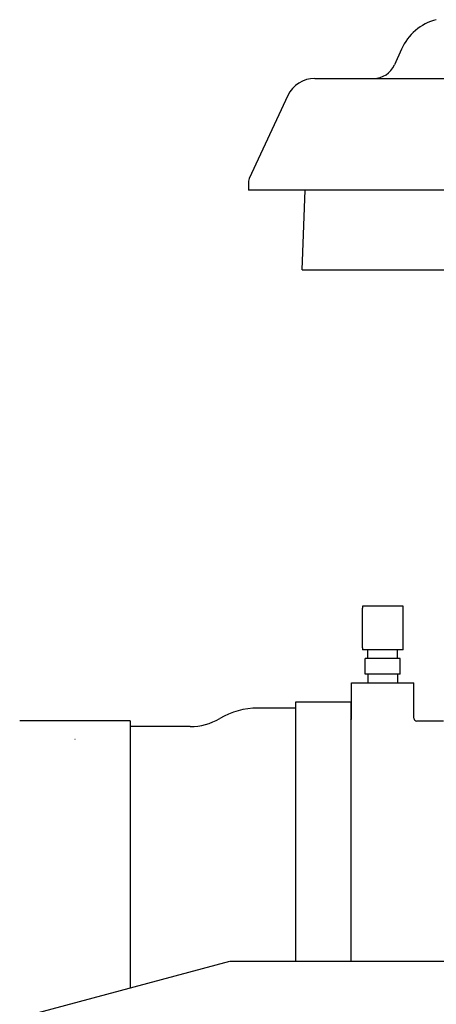
# Model space of a CAD drawing. Extents: x -31701 to 37626, y -27136 to 32272.
# Drawn here: x -12345 to -12202, y -16217 to -15878 of the extents above; entities that cross this region are included whole.
import ezdxf

# ---------------------------------------------------------------- set-up
doc = ezdxf.new("R2010")
doc.units = 0
doc.layers.get('0').update_dxf_attribs({"linetype": 'CONTINUOUS'})

msp = doc.modelspace()

# ---------------------------------------------------------------- linework, layer by layer
at = {"color": 104, "linetype": 'Continuous'}
for p, q in [((-12213.87, -15888.34), (-12216.26, -15893.71)), ((-12243.7, -15898.39), (-12219.6, -15898.39)), ((-12219.6, -15898.39), (-12063.85, -15898.39)), ((-12253.03, -15904.34), (-12266.36, -15932.92)), ((-12266.55, -15933.77), (-12266.55, -15936.89)), ((-12239.39, -15936.89), (-12266.55, -15936.89)), ((-12248.1, -15964.29), (-12247.02, -15936.89)), ((-12063.85, -15936.89), (-12239.39, -15936.89)), ((-12248.1, -15964.29), (-12063.85, -15964.29)), ((-12227.32, -16080.19), (-12227.32, -16080.82)), ((-12223.82, -16080.19), (-12227.32, -16080.19)), ((-12227.32, -16094.57), (-12227.32, -16080.82)), ((-12216.82, -16080.19), (-12223.82, -16080.19)), ((-12213.32, -16080.19), (-12216.82, -16080.19)), ((-12213.32, -16080.82), (-12213.32, -16080.19)), ((-12213.32, -16094.57), (-12213.32, -16080.82)), ((-12223.82, -16095.19), (-12227.32, -16095.19)), ((-12225.46, -16098.19), (-12225.46, -16095.19)), ((-12216.82, -16095.19), (-12223.82, -16095.19)), ((-12213.32, -16095.19), (-12216.82, -16095.19)), ((-12215.17, -16098.19), (-12215.17, -16095.19)), ((-12220.32, -16098.19), (-12226.32, -16098.19)), ((-12226.32, -16103.59), (-12226.32, -16098.19)), ((-12214.32, -16098.19), (-12220.32, -16098.19)), ((-12214.32, -16103.59), (-12214.32, -16098.19)), ((-12220.32, -16103.59), (-12226.32, -16103.59)), ((-12225.46, -16103.59), (-12225.46, -16106.59)), ((-12214.32, -16103.59), (-12220.32, -16103.59)), ((-12215.17, -16103.59), (-12215.17, -16106.59)), ((-12231.07, -16106.59), (-12220.32, -16106.59)), ((-12231.07, -16118.79), (-12231.07, -16106.59)), ((-12220.32, -16106.59), (-12209.57, -16106.59)), ((-12209.57, -16118.79), (-12209.57, -16106.59)), ((-12250.32, -16115.29), (-12263.32, -16115.29)), ((-12250.32, -16113.29), (-12250.32, -16202.47)), ((-12231.32, -16113.29), (-12250.32, -16113.29)), ((-12231.32, -16113.29), (-12231.32, -16202.47)), ((-12307.32, -16119.64), (-12345.42, -16119.64)), ((-12307.32, -16119.64), (-12307.32, -16211.67)), ((-12286.64, -16121.64), (-12307.32, -16121.64)), ((-12199.32, -16119.79), (-12208.57, -16119.79)), ((-12326.32, -16126.14), (-12326.42, -16126.14))]:
    msp.add_line(p, q, dxfattribs=at)
at = {"color": 251, "linetype": 'Continuous'}
for p, q in [((-12418.32, -16241.41), (-12272.95, -16202.46)), ((-12272.93, -16202.46), (-12137.85, -16202.49))]:
    msp.add_line(p, q, dxfattribs=at)
at = {"color": 104, "linetype": 'Continuous'}
for centre, radius, start, end in [((-12197.34, -15895.7), 18.1, 104.4376, 156), ((-12223.48, -15890.49), 7.9, 270.0003, 335.9999), ((-12243.7, -15908.69), 10.3, 90.0001, 154.9999), ((-12264.55, -15933.77), 2, 155.0001, 179.9999), ((-12191.81, -16094.93), 35.51, 179.4193, 180.4281), ((-12248.28, -16094.93), 34.96, 359.566, 0.5906), ((-12263.32, -16141.29), 26, 90, 120.463), ((-12286.64, -16101.64), 20, 270, 300.463), ((-12232.09, -16118.78), 1.03, 319.0841, 359.4022), ((-12208.57, -16118.79), 1, 180.0768, 269.8895)]:
    msp.add_arc(centre, radius, start, end, dxfattribs=at)

doc.saveas('drawing.dxf')
